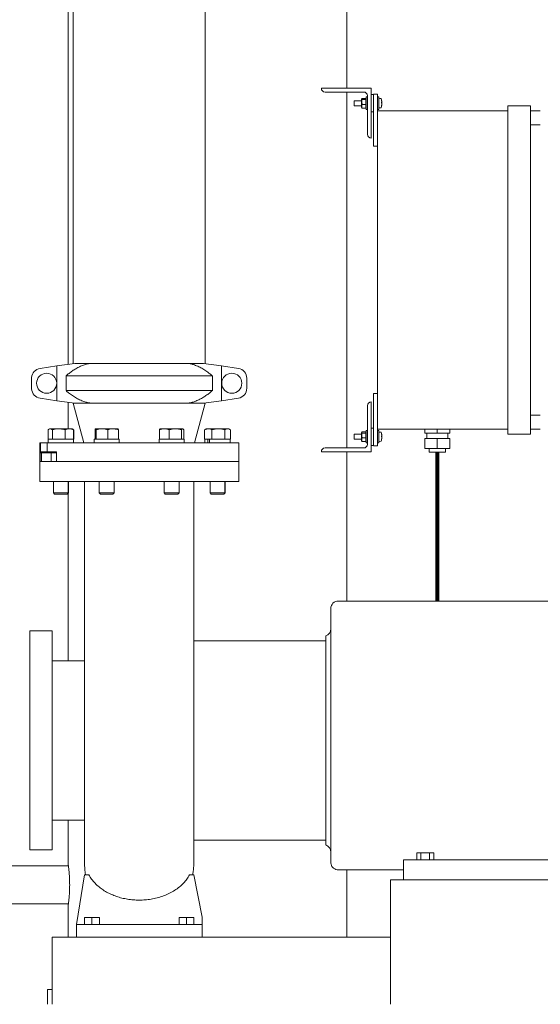
# Model space of a CAD drawing. Units: inches. Extents: x 0.1 to 22.1, y 0.1 to 17.1.
# Drawn here: x 6 to 8.1, y 2.3 to 6.4 of the extents above; entities that cross this region are included whole.
import ezdxf

# ---------------------------------------------------------------- set-up
doc = ezdxf.new("R2010")
doc.units = ezdxf.units.IN
doc.header["$MEASUREMENT"] = 0
doc.layers.add('7', color=7, linetype='Continuous', lineweight=15)
doc.styles.add('SLDTEXTSTYLE0', font='TXT', dxfattribs={"width": 0.75})
doc.dimstyles.new('SLDDIMSTYLE1', dxfattribs={"dimtxt": 0.12, "dimasz": 0.12, "dimexe": 0, "dimexo": 0.0625, "dimgap": 0.03, "dimtad": 0, "dimtih": 1, "dimtoh": 1, "dimdec": 6, "dimlfac": 12, "dimrnd": 1e-09, "dimzin": 12, "dimdsep": 46, "dimlunit": 5, "dimtxsty": 'SLDTEXTSTYLE0', "dimsah": 1, "dimcen": 0.09, "dimadec": 0, "dimazin": 3, "dimtfac": 1, "dimtofl": 0, "dimtmove": 0, "dimatfit": 3, "dimfxl": 0, "dimfrac": 2, "dimtolj": 1, "dimtzin": 12, "dimarcsym": 0})

# ---------------------------------------------------------------- blocks, each defined once
blk = doc.blocks.new('_D_1')
at = {"layer": '7'}
for p, q in [((6.4442, 9.1678), (2.9797, 9.1678)), ((3.1047, 9.1678), (3.1047, 6.0594)), ((3.231, 6.0451), (3.231, 5.8832)), ((3.231, 6.0451), (3.2554, 6.0451)), ((3.6829, 6.0451), (3.6586, 6.0451)), ((3.6829, 6.0451), (3.6829, 5.8832)), ((3.1047, 2.0897), (3.1047, 5.869)), ((3.231, 5.8832), (3.2554, 5.8832)), ((3.6829, 5.8832), (3.6586, 5.8832)), ((3.9729, 2.0897), (2.9797, 2.0897))]:
    blk.add_line(p, q, dxfattribs=at)
for points in [[(3.1047, 9.1678), (3.0847, 9.0478), (3.1247, 9.0478)], [(3.1047, 2.0897), (3.1247, 2.2097), (3.0847, 2.2097)]]:
    blk.add_solid(points, dxfattribs=at)
at = {"layer": '7', "char_height": 0.12, "attachment_point": 1, "style": 'SLDTEXTSTYLE0'}
for s, insert in [('84-15/16"', (2.4778, 6.0236)), ('2157', (3.2797, 6.0236))]:
    blk.add_mtext(s, dxfattribs=dict(at, insert=insert))

msp = doc.modelspace()

# ---------------------------------------------------------------- linework, layer by layer
at = {"color": 7, "linetype": 'Continuous', "lineweight": 15}
for p, q in [((7.33021301, 6.14175141), (7.33021301, 7.58445954)), ((6.16354635, 7.07772932), (6.16354635, 4.98702327)), ((6.18437967, 7.07490671), (6.18437967, 4.98984589)), ((6.73646299, 4.98984589), (6.73646299, 7.07490671)), ((7.22300507, 6.14173459), (7.22300507, 6.14175141)), ((7.22300507, 6.14175141), (7.43133836, 6.14175141)), ((7.43133836, 6.14175141), (7.43133836, 5.93341792)), ((7.40008836, 6.12612631), (7.2386134, 6.12612631)), ((7.33021301, 4.63654287), (7.33021301, 6.12612631)), ((7.39277643, 6.09824236), (7.39221343, 6.09748049)), ((7.4082134, 6.09949938), (7.39429676, 6.09949938)), ((7.4082134, 6.09949938), (7.40896345, 6.09895809)), ((7.40896345, 6.09692785), (7.40896345, 6.09895809)), ((7.41571336, 6.10529284), (7.41029673, 6.10529284)), ((7.41029673, 6.07949428), (7.41029673, 6.10529284)), ((7.41571336, 5.9490262), (7.41571336, 6.11050121)), ((7.4417551, 6.11570957), (7.43133836, 6.11570957)), ((7.45842171, 6.11758454), (7.4417551, 6.11758454)), ((7.4417551, 6.11758454), (7.4417551, 6.0915431)), ((7.45842171, 6.11758454), (7.45842171, 6.0915431)), ((7.46383844, 6.10529284), (7.45842171, 6.10529284)), ((7.46383844, 6.0771273), (7.46383844, 6.10529284)), ((7.36050505, 6.08966774), (7.3596717, 6.08883468)), ((7.3596717, 6.06966772), (7.3596717, 6.08883468)), ((7.3596717, 6.06966772), (7.36050505, 6.06883467)), ((7.39146338, 6.08966774), (7.36050505, 6.08966774)), ((7.36050505, 6.08966774), (7.36050505, 6.06904665)), ((7.36050505, 6.06904665), (7.36050505, 6.06883467)), ((7.36050505, 6.06883467), (7.39146338, 6.06883467)), ((7.39221343, 6.09748049), (7.39146338, 6.09748049)), ((7.39146338, 6.06102192), (7.39146338, 6.09748049)), ((7.39146338, 6.06102192), (7.39221343, 6.06102192)), ((7.39221343, 6.09692785), (7.39221343, 6.09748049)), ((7.39221343, 6.08423292), (7.39221343, 6.09692785)), ((7.39221343, 6.06655608), (7.39221343, 6.08423292)), ((7.39221343, 6.06102192), (7.39221343, 6.06655608)), ((7.39221343, 6.06102192), (7.39277643, 6.06026005)), ((7.39429676, 6.05900303), (7.39303974, 6.06045443)), ((7.4082134, 6.09435672), (7.39429676, 6.09435672)), ((7.4082134, 6.07410874), (7.39429676, 6.07410874)), ((7.4082134, 6.05900303), (7.39429676, 6.05900303)), ((7.4082134, 6.07410874), (7.40896345, 6.07251967)), ((7.4082134, 6.05900303), (7.40896345, 6.05954432)), ((7.41029673, 6.09748049), (7.40896345, 6.09748049)), ((7.40896345, 6.09489762), (7.40896345, 6.09692785)), ((7.40896345, 6.09222675), (7.40896345, 6.09489762)), ((7.40896345, 6.09222675), (7.40896345, 6.08423292)), ((7.40896345, 6.08423292), (7.40896345, 6.07623871)), ((7.40896345, 6.07251967), (7.40896345, 6.07623871)), ((7.40896345, 6.06655608), (7.40896345, 6.07251967)), ((7.40896345, 6.06059249), (7.40896345, 6.06655608)), ((7.40896345, 6.06102192), (7.41029673, 6.06102192)), ((7.40896345, 6.05954432), (7.40896345, 6.06059249)), ((7.41029673, 6.05320957), (7.41029673, 6.07949428)), ((7.4417551, 6.0915431), (7.4417551, 5.89883471)), ((7.45842171, 6.0915431), (7.45842171, 6.0480012)), ((7.46383844, 6.05320957), (7.46383844, 6.0771273)), ((7.47492191, 6.08299116), (7.47561241, 6.08307603)), ((8.00425506, 6.06883467), (8.09800507, 6.06883467)), ((8.00425506, 6.05841793), (8.00425506, 6.06883467)), ((8.00425506, 6.05841793), (8.00425506, 4.70425125)), ((8.09800507, 6.06883467), (8.09800507, 6.05841793)), ((8.09800507, 6.05841793), (8.09800507, 4.70425125)), ((7.41029673, 6.05320957), (7.41571336, 6.05320957)), ((7.43133836, 6.04279283), (7.4417551, 6.04279283)), ((7.45842171, 6.05320957), (7.46383844, 6.05320957)), ((7.45842171, 6.0480012), (8.00425506, 6.0480012)), ((7.45842171, 6.03758447), (7.45842171, 6.0480012)), ((7.45842171, 6.03758447), (7.45842171, 4.72508452)), ((8.13967171, 6.0480012), (8.09800507, 6.0480012)), ((8.13967171, 5.98907552), (8.09800507, 5.98907552)), ((7.43133836, 5.93341792), (7.43132174, 5.93341792)), ((7.45842171, 5.89883471), (7.4417551, 5.89883471)), ((6.11537565, 4.98049668), (6.19075468, 4.99070965)), ((6.19075468, 4.99070965), (6.2601374, 4.99070965)), ((6.2601374, 4.99070965), (6.66070526, 4.99070965)), ((6.66070526, 4.99070965), (6.73008801, 4.99070965)), ((6.73008801, 4.99070965), (6.80546701, 4.98049668)), ((6.11537565, 4.98049668), (6.04528828, 4.96963154)), ((6.11537565, 4.98049668), (6.11537565, 4.83425567)), ((6.80546701, 4.98049668), (6.80546701, 4.83425567)), ((6.87555441, 4.96963154), (6.80546701, 4.98049668)), ((6.010088, 4.88366182), (6.010088, 4.93109053)), ((6.15397242, 4.93834419), (6.15397242, 4.87640835)), ((6.76687024, 4.93834419), (6.15397242, 4.93834419)), ((6.76687024, 4.87640835), (6.76687024, 4.93834419)), ((6.91083802, 4.88629572), (6.91083802, 4.92845662)), ((6.15397242, 4.87640835), (6.76687024, 4.87640835)), ((7.45842171, 4.86383467), (7.4417551, 4.86383467)), ((7.4417551, 4.86383467), (7.4417551, 4.67112628)), ((6.04528828, 4.845121), (6.11537565, 4.83425567)), ((6.19075468, 4.82404289), (6.11537565, 4.83425567)), ((6.16354635, 4.82772927), (6.16354635, 4.71670956)), ((6.18437967, 4.82404289), (6.22865051, 4.65737634)), ((6.2601374, 4.82404289), (6.19075468, 4.82404289)), ((6.66070526, 4.82404289), (6.2601374, 4.82404289)), ((6.73008801, 4.82404289), (6.66070526, 4.82404289)), ((6.69219217, 4.65737634), (6.73646299, 4.82404289)), ((6.80546701, 4.83425567), (6.73008801, 4.82404289)), ((6.80546701, 4.83425567), (6.87555441, 4.845121)), ((7.43133836, 4.82925126), (7.43132174, 4.82925126)), ((7.43133836, 4.62091797), (7.43133836, 4.82925126)), ((7.41571336, 4.81364298), (7.41571336, 4.65216797)), ((8.13967171, 4.77359347), (8.09800507, 4.77359347)), ((6.07867519, 4.6730429), (6.07867519, 4.71252296)), ((6.07913733, 4.6730429), (6.07913733, 4.71252296)), ((6.08550567, 4.71670956), (6.08254954, 4.71500277)), ((6.08823134, 4.71670956), (6.08550567, 4.71670956)), ((6.12394697, 4.71670956), (6.08823134, 4.71670956)), ((6.0973253, 4.6730429), (6.0973253, 4.71252296)), ((6.12394697, 4.71670956), (6.16809631, 4.71670956)), ((6.15056865, 4.6730429), (6.15056865, 4.71252296)), ((6.17925568, 4.71670956), (6.16809631, 4.71670956)), ((6.18221179, 4.71500277), (6.17925568, 4.71670956)), ((6.17949976, 4.71670956), (6.17925568, 4.71670956)), ((6.18457683, 4.71377841), (6.17949976, 4.71670956)), ((6.18168123, 4.71517974), (6.18657434, 4.71252296)), ((6.185624, 4.71252296), (6.18214813, 4.71489267)), ((6.185624, 4.6730429), (6.185624, 4.71252296)), ((6.18657434, 4.6730429), (6.18657434, 4.71252296)), ((6.27538975, 4.6730429), (6.27538975, 4.71252296)), ((6.30421788, 4.71670956), (6.27757665, 4.71670956)), ((6.27976357, 4.6730429), (6.27976357, 4.71252296)), ((6.35093958, 4.71670956), (6.30421788, 4.71670956)), ((6.32867219, 4.6730429), (6.32867219, 4.71252296)), ((6.35093958, 4.71670956), (6.37111478, 4.71670956)), ((6.37320698, 4.6730429), (6.37320698, 4.71252296)), ((6.54497579, 4.6730429), (6.54497579, 4.71252296)), ((6.54908005, 4.71670956), (6.54830243, 4.71626057)), ((6.56559623, 4.71670956), (6.54908005, 4.71670956)), ((6.6117063, 4.71670956), (6.56559623, 4.71670956)), ((6.58621667, 4.6730429), (6.58621667, 4.71252296)), ((6.64206512, 4.71670956), (6.6117063, 4.71670956)), ((6.63719592, 4.6730429), (6.63719592, 4.71252296)), ((6.64206512, 4.71670956), (6.64283005, 4.71670956)), ((6.64360768, 4.71626057), (6.64283005, 4.71670956)), ((6.64693432, 4.6730429), (6.64693432, 4.71252296)), ((6.73634092, 4.71364817), (6.73426835, 4.71252296)), ((6.73426835, 4.6730429), (6.73426835, 4.71252296)), ((6.74134293, 4.71670956), (6.73626583, 4.71377841)), ((6.74964967, 4.71670956), (6.74134293, 4.71670956)), ((6.79200578, 4.71670956), (6.74964967, 4.71670956)), ((6.76503098, 4.6730429), (6.76503098, 4.71252296)), ((6.83057405, 4.71670956), (6.79200578, 4.71670956)), ((6.81898057, 4.6730429), (6.81898057, 4.71252296)), ((6.83509292, 4.71670956), (6.83057405, 4.71670956)), ((6.84017002, 4.71377841), (6.83509292, 4.71670956)), ((6.83533701, 4.71670956), (6.83509292, 4.71670956)), ((6.8421675, 4.6730429), (6.8421675, 4.71252296)), ((7.39221343, 4.70164706), (7.39146338, 4.70164706)), ((7.39146338, 4.66518869), (7.39146338, 4.70164706)), ((7.39277643, 4.70240914), (7.39221343, 4.70164706)), ((7.39221343, 4.70109463), (7.39221343, 4.70164706)), ((7.39221343, 4.6883995), (7.39221343, 4.70109463)), ((7.4082134, 4.70366596), (7.39429676, 4.70366596)), ((7.4082134, 4.69852349), (7.39429676, 4.69852349)), ((7.4082134, 4.70366596), (7.40896345, 4.70312486)), ((7.40896345, 4.70109463), (7.40896345, 4.70312486)), ((7.41029673, 4.70164706), (7.40896345, 4.70164706)), ((7.40896345, 4.69906439), (7.40896345, 4.70109463)), ((7.40896345, 4.69639333), (7.40896345, 4.69906439)), ((7.41571336, 4.70945961), (7.41029673, 4.70945961)), ((7.41029673, 4.68366085), (7.41029673, 4.70945961)), ((7.4417551, 4.71987615), (7.43133836, 4.71987615)), ((7.45842171, 4.71466798), (7.45842171, 4.72508452)), ((8.00425506, 4.71466798), (7.45842171, 4.71466798)), ((7.45842171, 4.71466798), (7.45842171, 4.67112628)), ((7.46383844, 4.70945961), (7.45842171, 4.70945961)), ((7.46383844, 4.68129388), (7.46383844, 4.70945961)), ((7.65550512, 4.69904288), (7.65550512, 4.71466798)), ((7.70842174, 4.69904288), (7.65550512, 4.69904288)), ((7.66467177, 4.69904288), (7.66467177, 4.67654291)), ((7.70842174, 4.69904288), (7.70842174, 4.71466798)), ((7.76133836, 4.69904288), (7.70842174, 4.69904288)), ((7.75217171, 4.67654291), (7.75217171, 4.69904288)), ((7.76133836, 4.69904288), (7.76133836, 4.71466798)), ((8.00425506, 4.69383451), (8.00425506, 4.70425125)), ((8.13967171, 4.71466798), (8.09800507, 4.71466798)), ((8.09800507, 4.70425125), (8.09800507, 4.69383451)), ((6.04375465, 4.65737634), (6.04375465, 4.57925123)), ((6.044269, 4.65737634), (6.04375465, 4.65737634)), ((6.044269, 4.62039702), (6.044269, 4.65737634)), ((6.044269, 4.65737634), (6.0469956, 4.65737634)), ((6.0469956, 4.62039702), (6.0469956, 4.65737634)), ((6.0469956, 4.65737634), (6.07509392, 4.65737634)), ((6.07509392, 4.62039702), (6.07509392, 4.65737634)), ((6.87708801, 4.65737634), (6.07509392, 4.65737634)), ((6.07913733, 4.6730429), (6.07867519, 4.6730429)), ((6.07971402, 4.6730429), (6.07913733, 4.6730429)), ((6.07971402, 4.6730429), (6.07971402, 4.65737634)), ((6.09629958, 4.6730429), (6.07971402, 4.6730429)), ((6.0973253, 4.6730429), (6.09629958, 4.6730429)), ((6.10032812, 4.6730429), (6.0973253, 4.6730429)), ((6.14756583, 4.6730429), (6.10032812, 4.6730429)), ((6.15056865, 4.6730429), (6.14756583, 4.6730429)), ((6.15254569, 4.6730429), (6.15056865, 4.6730429)), ((6.18364695, 4.6730429), (6.15254569, 4.6730429)), ((6.185624, 4.6730429), (6.18364695, 4.6730429)), ((6.18504733, 4.65737634), (6.18504733, 4.6730429)), ((6.18529141, 4.65737634), (6.18529141, 4.6730429)), ((6.18657434, 4.6730429), (6.185624, 4.6730429)), ((6.27163171, 4.6730429), (6.27163171, 4.65737634)), ((6.27976357, 4.6730429), (6.27163171, 4.6730429)), ((6.27976357, 4.6730429), (6.27951691, 4.6730429)), ((6.28252193, 4.6730429), (6.27976357, 4.6730429)), ((6.32591384, 4.6730429), (6.28252193, 4.6730429)), ((6.32867219, 4.6730429), (6.32591384, 4.6730429)), ((6.33118386, 4.6730429), (6.32867219, 4.6730429)), ((6.37069532, 4.6730429), (6.33118386, 4.6730429)), ((6.37320698, 4.6730429), (6.37069532, 4.6730429)), ((6.37696504, 4.6730429), (6.37320698, 4.6730429)), ((6.37696504, 4.65737634), (6.37696504, 4.6730429)), ((6.54345074, 4.65737634), (6.54345074, 4.6730429)), ((6.54497579, 4.6730429), (6.54345074, 4.6730429)), ((6.54730169, 4.6730429), (6.54497579, 4.6730429)), ((6.58389077, 4.6730429), (6.54730169, 4.6730429)), ((6.58621667, 4.6730429), (6.58389077, 4.6730429)), ((6.58909179, 4.6730429), (6.58621667, 4.6730429)), ((6.6343208, 4.6730429), (6.58909179, 4.6730429)), ((6.63719592, 4.6730429), (6.6343208, 4.6730429)), ((6.63774515, 4.6730429), (6.63719592, 4.6730429)), ((6.64862172, 4.6730429), (6.63774515, 4.6730429)), ((6.64862172, 4.65737634), (6.64862172, 4.6730429)), ((6.7360033, 4.6730429), (6.73426835, 4.6730429)), ((6.73555125, 4.6730429), (6.73555125, 4.65737634)), ((6.74816989, 4.6730429), (6.7360033, 4.6730429)), ((6.74816989, 4.65737634), (6.74816989, 4.6730429)), ((6.75238634, 4.6730429), (6.74816989, 4.6730429)), ((6.75401366, 4.6730429), (6.75238634, 4.6730429)), ((6.75401366, 4.65737634), (6.75401366, 4.6730429)), ((6.76329604, 4.6730429), (6.75401366, 4.6730429)), ((6.76503098, 4.6730429), (6.76329604, 4.6730429)), ((6.76807362, 4.6730429), (6.76503098, 4.6730429)), ((6.81593791, 4.6730429), (6.76807362, 4.6730429)), ((6.81898057, 4.6730429), (6.81593791, 4.6730429)), ((6.82028826, 4.6730429), (6.81898057, 4.6730429)), ((6.84088459, 4.6730429), (6.82028826, 4.6730429)), ((6.84088459, 4.65737634), (6.84088459, 4.6730429)), ((6.8421675, 4.6730429), (6.84088459, 4.6730429)), ((6.84112867, 4.65737634), (6.84112867, 4.6730429)), ((6.87708801, 4.57925123), (6.87708801, 4.65737634)), ((7.36050505, 4.69383451), (7.3596717, 4.69300126)), ((7.3596717, 4.6738345), (7.3596717, 4.69300126)), ((7.3596717, 4.6738345), (7.36050505, 4.67300124)), ((7.39146338, 4.69383451), (7.36050505, 4.69383451)), ((7.36050505, 4.69383451), (7.36050505, 4.67321342)), ((7.36050505, 4.67321342), (7.36050505, 4.67300124)), ((7.36050505, 4.67300124), (7.39146338, 4.67300124)), ((7.39146338, 4.66518869), (7.39221343, 4.66518869)), ((7.39221343, 4.67072266), (7.39221343, 4.6883995)), ((7.39221343, 4.66518869), (7.39221343, 4.67072266)), ((7.39221343, 4.66518869), (7.39277643, 4.66442662)), ((7.39429676, 4.6631698), (7.39303974, 4.6646212)), ((7.4082134, 4.67827532), (7.39429676, 4.67827532)), ((7.4082134, 4.6631698), (7.39429676, 4.6631698)), ((7.4082134, 4.67827532), (7.40896345, 4.67668625)), ((7.4082134, 4.6631698), (7.40896345, 4.6637109)), ((7.40896345, 4.69639333), (7.40896345, 4.6883995)), ((7.40896345, 4.6883995), (7.40896345, 4.68040548)), ((7.40896345, 4.67668625), (7.40896345, 4.68040548)), ((7.40896345, 4.67072266), (7.40896345, 4.67668625)), ((7.40896345, 4.66475906), (7.40896345, 4.67072266)), ((7.40896345, 4.66518869), (7.41029673, 4.66518869)), ((7.40896345, 4.6637109), (7.40896345, 4.66475906)), ((7.41029673, 4.65737634), (7.41029673, 4.68366085)), ((7.41029673, 4.65737634), (7.41571336, 4.65737634)), ((7.4417551, 4.67112628), (7.4417551, 4.64508464)), ((7.45842171, 4.67112628), (7.45842171, 4.64508464)), ((7.45842171, 4.65737634), (7.46383844, 4.65737634)), ((7.46383844, 4.65737634), (7.46383844, 4.68129388)), ((7.47492191, 4.68715793), (7.47561241, 4.68724261)), ((7.65550512, 4.63487617), (7.65550512, 4.67654291)), ((7.70842174, 4.67654291), (7.65550512, 4.67654291)), ((7.70842174, 4.63487617), (7.70842174, 4.67654291)), ((7.76133836, 4.67654291), (7.70842174, 4.67654291)), ((7.76133836, 4.63487617), (7.76133836, 4.67654291)), ((8.09800507, 4.69383451), (8.00425506, 4.69383451)), ((6.0469956, 4.62039702), (6.044269, 4.62039702)), ((6.0459425, 4.61623036), (6.0459425, 4.57925123)), ((6.05133762, 4.61623036), (6.0459425, 4.61623036)), ((6.07509392, 4.62039702), (6.0469956, 4.62039702)), ((6.05133762, 4.61623036), (6.05133762, 4.57925123)), ((6.09154186, 4.61623036), (6.05133762, 4.61623036)), ((6.05175782, 4.61623036), (6.05175782, 4.62039702)), ((6.07509392, 4.62039702), (6.11398422, 4.62039702)), ((6.09154186, 4.61623036), (6.09154186, 4.57925123)), ((6.09154186, 4.61623036), (6.11398422, 4.61623036)), ((6.10113067, 4.62039702), (6.10113067, 4.61623036)), ((6.11398422, 4.62039702), (6.11398422, 4.57925123)), ((7.22300507, 4.62093459), (7.22300507, 4.62091797)), ((7.22300507, 4.62091797), (7.43133836, 4.62091797)), ((7.40008836, 4.63654287), (7.2386134, 4.63654287)), ((7.33021301, 3.9959179), (7.33021301, 4.62091797)), ((7.43133836, 4.64695961), (7.4417551, 4.64695961)), ((7.45842171, 4.64508464), (7.4417551, 4.64508464)), ((7.70842174, 4.63487617), (7.65550512, 4.63487617)), ((7.67383843, 4.63487617), (7.67383843, 4.61925127)), ((7.67383843, 4.61925127), (7.74300505, 4.61925127)), ((7.76133836, 4.63487617), (7.70842174, 4.63487617)), ((7.74300505, 4.61925127), (7.74300505, 4.63487617)), ((6.04375465, 4.57925123), (6.04375465, 4.49591796)), ((6.0459425, 4.57925123), (6.04375465, 4.57925123)), ((6.05133762, 4.57925123), (6.0459425, 4.57925123)), ((6.08592694, 4.57925123), (6.05133762, 4.57925123)), ((6.08592694, 4.57925123), (6.87708801, 4.57925123)), ((6.87708801, 4.57925123), (6.11398422, 4.57925123)), ((6.87708801, 4.49591796), (6.87708801, 4.57925123)), ((6.04375465, 4.49591796), (6.87708801, 4.49591796)), ((6.10113067, 4.49591796), (6.10113067, 4.4488387)), ((6.16363068, 4.4488387), (6.16363068, 4.49591796)), ((6.16387475, 4.4488387), (6.16387475, 4.49591796)), ((6.29304836, 4.49591796), (6.29304836, 4.4488387)), ((6.35554837, 4.4488387), (6.35554837, 4.49591796)), ((6.56470505, 4.49591796), (6.56470505, 4.4488387)), ((6.62720506, 4.4488387), (6.62720506, 4.49591796)), ((6.75696793, 4.49591796), (6.75696793, 4.4488387)), ((6.81946794, 4.4488387), (6.81946794, 4.49591796)), ((6.81971201, 4.4488387), (6.81971201, 4.49591796)), ((6.10113067, 4.4488387), (6.10609318, 4.44387634)), ((6.10113067, 4.4488387), (6.1267582, 4.4488387)), ((6.10609318, 4.44387634), (6.12765105, 4.44387634)), ((6.1267582, 4.4488387), (6.16363068, 4.4488387)), ((6.12765105, 4.44387634), (6.15866817, 4.44387634)), ((6.15866817, 4.44387634), (6.16363068, 4.4488387)), ((6.15866817, 4.44387634), (6.15891225, 4.44387634)), ((6.15891225, 4.44387634), (6.16387475, 4.4488387)), ((6.16354635, 4.44851036), (6.16354635, 3.74591787)), ((6.16363068, 4.4488387), (6.16387475, 4.4488387)), ((6.29304836, 4.4488387), (6.29801087, 4.44387634)), ((6.29304836, 4.4488387), (6.34205918, 4.4488387)), ((6.29801087, 4.44387634), (6.33923876, 4.44387634)), ((6.33923876, 4.44387634), (6.35058586, 4.44387634)), ((6.34205918, 4.4488387), (6.35554837, 4.4488387)), ((6.35058586, 4.44387634), (6.35554837, 4.4488387)), ((6.56470505, 4.4488387), (6.56966755, 4.44387634)), ((6.56470505, 4.4488387), (6.6266951, 4.4488387)), ((6.56966755, 4.44387634), (6.62181358, 4.44387634)), ((6.62181358, 4.44387634), (6.62224255, 4.44387634)), ((6.62224255, 4.44387634), (6.62720506, 4.4488387)), ((6.6266951, 4.4488387), (6.62720506, 4.4488387)), ((6.75696793, 4.4488387), (6.76193044, 4.44387634)), ((6.75696793, 4.4488387), (6.81946794, 4.4488387)), ((6.76193044, 4.44387634), (6.81450543, 4.44387634)), ((6.81450543, 4.44387634), (6.81946794, 4.4488387)), ((6.81450543, 4.44387634), (6.81474951, 4.44387634)), ((6.81474951, 4.44387634), (6.81971201, 4.4488387)), ((6.81946794, 4.4488387), (6.81971201, 4.4488387)), ((7.26250469, 2.90216793), (7.26250469, 3.9646679)), ((9.10583797, 3.9959179), (7.29375469, 3.9959179)), ((6.09583802, 3.87091789), (6.00208801, 3.87091789)), ((6.00208801, 3.41258457), (6.00208801, 3.87091789)), ((6.09583802, 3.41258457), (6.09583802, 3.87091789)), ((7.24167132, 3.41258457), (7.24167132, 3.85008462)), ((7.24167132, 3.82925125), (6.689588, 3.82925125)), ((6.23125467, 3.74591787), (6.09583802, 3.74591787)), ((6.00208801, 2.95425125), (6.00208801, 3.41258457)), ((6.09583802, 2.95425125), (6.09583802, 3.41258457)), ((7.24167132, 2.97508457), (7.24167132, 3.41258457)), ((6.09583802, 3.07925126), (6.23125467, 3.07925126)), ((6.16354635, 3.07925126), (6.16354635, 2.89005418)), ((6.689588, 2.99591789), (7.24167132, 2.99591789)), ((6.00208801, 2.95425125), (6.09583802, 2.95425125)), ((7.62225411, 2.91258456), (7.62225411, 2.94291791)), ((7.64013756, 2.94291791), (7.62225411, 2.94291791)), ((7.64013756, 2.91258456), (7.64013756, 2.94291791)), ((7.67622144, 2.94291791), (7.64013756, 2.94291791)), ((7.67622144, 2.91258456), (7.67622144, 2.94291791)), ((7.69442188, 2.94291791), (7.67622144, 2.94291791)), ((7.69442188, 2.91258456), (7.69442188, 2.94291791)), ((6.16388874, 2.88758459), (5.85104636, 2.88758459)), ((7.56708804, 2.82925124), (7.56708804, 2.91258456)), ((7.56708804, 2.91258456), (7.58792131, 2.91258456)), ((8.64542142, 2.91258456), (7.58792131, 2.91258456)), ((6.23146301, 2.85008456), (6.19737968, 2.64175124)), ((6.23146301, 2.85008456), (6.24928605, 2.85008456)), ((6.67155662, 2.85008456), (6.68937968, 2.85008456)), ((6.723463, 2.67300124), (6.68937968, 2.85008456)), ((7.56708804, 2.87091792), (7.29375469, 2.87091792)), ((7.33021301, 2.58966792), (7.33021301, 2.87091792)), ((7.51250471, 2.82925124), (8.67917138, 2.82925124)), ((7.51250471, 2.8032096), (7.51250471, 2.82925124)), ((7.51250471, 2.8032096), (7.51250471, 2.33445958)), ((5.85104636, 2.72925125), (6.16388966, 2.72925125)), ((6.16354635, 2.72702145), (6.16354635, 2.58966792)), ((6.19737968, 2.58966792), (6.19737968, 2.64175124)), ((6.19737968, 2.64175124), (6.723463, 2.64175124)), ((6.23125467, 2.64175124), (6.23125467, 2.67208459)), ((6.26250467, 2.67208459), (6.23125467, 2.67208459)), ((6.26250467, 2.64175124), (6.26250467, 2.67208459)), ((6.29375468, 2.67208459), (6.26250467, 2.67208459)), ((6.29375468, 2.64175124), (6.29375468, 2.67208459)), ((6.62708801, 2.64175124), (6.62708801, 2.67208459)), ((6.658338, 2.67208459), (6.62708801, 2.67208459)), ((6.658338, 2.64175124), (6.658338, 2.67208459)), ((6.689588, 2.67208459), (6.658338, 2.67208459)), ((6.689588, 2.64175124), (6.689588, 2.67208459)), ((6.723463, 2.64175124), (6.723463, 2.67300124)), ((6.723463, 2.58966792), (6.723463, 2.64175124)), ((6.09583802, 2.56362626), (6.09583802, 2.58966792)), ((6.09583802, 2.58966792), (7.51250471, 2.58966792)), ((6.09583802, 2.56362626), (6.09583802, 2.33445958)), ((7.51250471, 2.33445958), (7.51250471, 2.56362626)), ((6.07680795, 2.37091791), (6.07680795, 2.30841791)), ((6.07680795, 2.37091791), (6.07811801, 2.37091791)), ((6.07811801, 2.37091791), (6.09583802, 2.37091791)), ((6.09583802, 2.30841791), (6.09583802, 2.33445958)), ((7.51250471, 2.30841791), (7.51250471, 2.33445958))]:
    msp.add_line(p, q, dxfattribs=at)
for centre in [(6.07292134, 4.90737624), (6.84792134, 4.90737624)]:
    msp.add_circle(centre, 0.042, dxfattribs=at)
for centre, radius, start, end in [((7.23861341, 6.14173458), 0.01560833, 180, 270), ((7.40008841, 6.11050124), 0.015625, 0, 90), ((7.46425507, 6.09788654), 0.00041667, 107.47459858, 180), ((7.46842174, 6.0846511), 0.01429247, 72.63563392, 107.47459858), ((7.47248832, 6.09765593), 0.00066667, 19.62645791, 72.63563392), ((7.46425507, 6.06061595), 0.00041667, 180, 252.52540142), ((7.46842174, 6.07385138), 0.01429247, 252.52540142, 287.36436608), ((7.47248832, 6.06084656), 0.00066667, 287.36436608, 340.37354209), ((7.42087741, 6.07925124), 0.055461, 10.30789432, 19.62645791), ((7.42087741, 6.07925124), 0.055461, 340.37354209, 349.77453608), ((7.47172451, 6.07935826), 0.00527508, 46.94764481, 52.91623825), ((7.42174798, 6.08173884), 0.05318872, 358.03084667, 1.96915333), ((7.46950201, 6.074492), 0.00765266, 40.44809753, 45.0842386), ((7.42170619, 6.07981508), 0.0546078, 346.95758212, 349.08244437), ((7.42326471, 6.07884099), 0.05303894, 346.81413645, 348.97995514), ((7.47268369, 6.06711693), 0.00225298, 350.42698344, 9.57301656), ((7.43132174, 5.94902624), 0.01560833, 180, 270), ((6.05167134, 4.92845671), 0.04166667, 98.81206586, 176.37569251), ((6.86917134, 4.92845671), 0.04166667, 0, 81.18793414), ((6.05167134, 4.88629578), 0.04166667, 183.62430749, 261.18793414), ((6.86917134, 4.88629578), 0.04166667, 278.81206586, 0), ((7.43132174, 4.81364291), 0.01560833, 90, 180), ((7.46425507, 4.70205321), 0.00041667, 107.47459858, 180), ((7.46842174, 4.68881777), 0.01429247, 72.63563392, 107.47459858), ((7.47248832, 4.70182259), 0.00066667, 19.62645791, 72.63563392), ((7.42087741, 4.68341791), 0.055461, 10.30789432, 19.62645791), ((7.46425507, 4.66478262), 0.00041667, 180, 252.52540142), ((7.46842174, 4.67801805), 0.01429247, 252.52540142, 287.36436608), ((7.47248832, 4.66501323), 0.00066667, 287.36436608, 340.37354209), ((7.42087741, 4.68341791), 0.055461, 340.37354209, 349.77453608), ((7.47172451, 4.68352503), 0.00527508, 46.94764481, 52.91623825), ((7.42174103, 4.68590551), 0.05319567, 358.03099876, 1.96900124), ((7.46950201, 4.67865858), 0.00765266, 40.44809753, 45.0842386), ((7.42180519, 4.68396085), 0.05450662, 346.95560967, 349.08441682), ((7.42333966, 4.68299169), 0.0529623, 346.81256925, 348.98152234), ((7.47268369, 4.6712837), 0.00225297, 350.42695166, 9.57304834), ((7.23861341, 4.62093458), 0.01560833, 90, 180), ((7.40008841, 4.65216791), 0.015625, 270, 0), ((7.29375467, 3.96466791), 0.03125, 90, 180), ((7.23125467, 3.87954736), 0.03125, 289.47122063, 0), ((7.23125467, 2.9456218), 0.03125, 0, 70.52877937)]:
    msp.add_arc(centre, radius, start, end, dxfattribs=at)
for points, knots in [([(7.39429676, 6.09949938), (7.39330686, 6.09870997), (7.39224481, 6.09786302), (7.39221542, 6.09698735), (7.39221343, 6.09692785)], [0, 0, 0, 0, 0.9320614472, 1, 1, 1, 1]), ([(7.39221343, 6.09692785), (7.39254045, 6.09616249), (7.39291539, 6.09528501), (7.39414025, 6.09446189), (7.39429676, 6.09435672)], [0, 0, 0, 0, 0.8722265279, 1, 1, 1, 1]), ([(7.39221343, 6.08423292), (7.39222929, 6.08488819), (7.39231292, 6.08834333), (7.39340875, 6.091665), (7.39429676, 6.09435672)], [0, 0, 0, 0, 0.1896509368, 1, 1, 1, 1]), ([(7.39429676, 6.07410874), (7.39398043, 6.07496214), (7.39277346, 6.07821841), (7.39245122, 6.08167917), (7.39221343, 6.08423292)], [0, 0, 0, 0, 0.26208111353, 1, 1, 1, 1]), ([(7.39429676, 6.07410874), (7.39330686, 6.07178989), (7.39224481, 6.06930202), (7.39221542, 6.06673077), (7.39221343, 6.06655608)], [0, 0, 0, 0, 0.93205949348, 1, 1, 1, 1]), ([(7.39221343, 6.06655608), (7.39254052, 6.06430787), (7.39291553, 6.06173027), (7.39414025, 6.05931205), (7.39429676, 6.05900303)], [0, 0, 0, 0, 0.8722121112, 1, 1, 1, 1]), ([(7.40896345, 6.09489762), (7.40893429, 6.09487467), (7.40870423, 6.0946936), (7.40844221, 6.09451376), (7.4082134, 6.09435672)], [0, 0, 0, 0, 0.1267587473, 1, 1, 1, 1]), ([(7.40896345, 6.09222675), (7.40874693, 6.09287361), (7.40850802, 6.09358738), (7.40823865, 6.09429078), (7.4082134, 6.09435672)], [0, 0, 0, 0, 0.906261101, 1, 1, 1, 1]), ([(7.4082134, 6.07410874), (7.40845339, 6.07475716), (7.40871485, 6.0754636), (7.40894458, 6.07617989), (7.40896345, 6.07623871)], [0, 0, 0, 0, 0.9178842338, 1, 1, 1, 1]), ([(7.40896345, 6.06059249), (7.40893429, 6.06052465), (7.40870438, 6.05998982), (7.40844227, 6.05946302), (7.4082134, 6.05900303)], [0, 0, 0, 0, 0.1268350244, 1, 1, 1, 1]), ([(7.47532563, 6.08979994), (7.47548799, 6.08889024), (7.47581291, 6.08706971), (7.47601017, 6.08488541), (7.4759575, 6.08346574), (7.47569977, 6.08296412), (7.47543094, 6.08314289), (7.47532563, 6.08321292)], [0, 0, 0, 0, 0.2184385096, 0.4371485635, 0.6510248163, 0.8632939201, 1, 1, 1, 1]), ([(7.47532563, 6.07945673), (7.47548799, 6.07915446), (7.47581288, 6.07854958), (7.47601018, 6.07656324), (7.4759575, 6.0740573), (7.47569974, 6.07157336), (7.47543094, 6.07006391), (7.47532563, 6.06947256)], [0, 0, 0, 0, 0.2184524516, 0.4371490605, 0.6510125538, 0.8632791041, 1, 1, 1, 1]), ([(7.47562023, 6.07977666), (7.47567049, 6.07988668), (7.4758737, 6.08033158), (7.4759926, 6.08140645), (7.47596168, 6.08247781), (7.47595531, 6.08269822)], [0, 0, 0, 0, 0.2069450128, 0.8368419009, 1, 1, 1, 1]), ([(6.15397242, 4.93834419), (6.15817724, 4.94182492), (6.1669818, 4.9491133), (6.18085505, 4.95921244), (6.1956298, 4.96864617), (6.21095046, 4.97682563), (6.22686386, 4.98346789), (6.24327888, 4.98845033), (6.25450029, 4.98995418), (6.2601374, 4.99070965)], [0, 0, 0, 0, 0.1303476513, 0.2729375279, 0.4155038698, 0.5605005225, 0.7054584819, 0.8520361934, 1, 1, 1, 1]), ([(6.66070526, 4.99070965), (6.66520405, 4.99014278), (6.67423127, 4.98900531), (6.68919965, 4.98507783), (6.70546452, 4.97894409), (6.72291158, 4.97005999), (6.7399135, 4.95934333), (6.75456703, 4.94856671), (6.76339329, 4.94123312), (6.76687024, 4.93834419)], [0, 0, 0, 0, 0.1180483197, 0.2368743254, 0.3984585234, 0.5601052087, 0.7260768039, 0.8920929835, 1, 1, 1, 1]), ([(6.2601374, 4.82404289), (6.25563862, 4.82460979), (6.24661142, 4.8257473), (6.23164296, 4.82967436), (6.21537824, 4.83580862), (6.197931, 4.84469222), (6.18092924, 4.85540928), (6.16627566, 4.86618583), (6.15744938, 4.87351942), (6.15397242, 4.87640835)], [0, 0, 0, 0, 0.118048234, 0.2368740253, 0.3984584364, 0.5601046721, 0.7260767496, 0.8920928972, 1, 1, 1, 1]), ([(6.76687024, 4.87640835), (6.76266542, 4.87292754), (6.7538609, 4.86563903), (6.73998765, 4.85553987), (6.72521283, 4.84610641), (6.7098922, 4.8379269), (6.69397882, 4.83128465), (6.67756379, 4.82630221), (6.66634237, 4.82479836), (6.66070526, 4.82404289)], [0, 0, 0, 0, 0.130348332, 0.2729381908, 0.4155038801, 0.5605005733, 0.705458394, 0.852036149, 1, 1, 1, 1]), ([(6.19018049, 4.82404289), (6.19001296, 4.82404289), (6.18762566, 4.82404289), (6.18530339, 4.82404289), (6.18468757, 4.82404289), (6.18437967, 4.82404289)], [0, 0, 0, 0, 0.0363633906, 0.5181825235, 1, 1, 1, 1]), ([(6.73646299, 4.82404289), (6.7361551, 4.82404289), (6.73553931, 4.82404289), (6.733217, 4.82404289), (6.7308297, 4.82404289), (6.73066217, 4.82404289)], [0, 0, 0, 0, 0.4818174347, 0.9636366109, 1, 1, 1, 1]), ([(6.07913733, 4.71252296), (6.08061425, 4.71369312), (6.08359518, 4.7160549), (6.08667662, 4.71649002), (6.08823134, 4.71670956)], [0, 0, 0, 0, 0.4954569054, 1, 1, 1, 1]), ([(6.08823134, 4.71670956), (6.08844693, 4.71670453), (6.09007927, 4.71666647), (6.09315716, 4.71575236), (6.09592746, 4.71360598), (6.0973253, 4.71252296)], [0, 0, 0, 0, 0.0701033912, 0.5307898546, 1, 1, 1, 1]), ([(6.0973253, 4.71252296), (6.09913397, 4.71302742), (6.10435689, 4.71448418), (6.11322408, 4.71627137), (6.12035689, 4.71656285), (6.12394697, 4.71670956)], [0, 0, 0, 0, 0.2083053028, 0.6015249844, 1, 1, 1, 1]), ([(6.12394697, 4.71670956), (6.12601603, 4.71665915), (6.131534, 4.71652472), (6.14048533, 4.71523216), (6.1471948, 4.71342945), (6.15056865, 4.71252296)], [0, 0, 0, 0, 0.2297306188, 0.6126702276, 1, 1, 1, 1]), ([(6.15056865, 4.71252296), (6.15341522, 4.71369312), (6.15916053, 4.71605488), (6.16509974, 4.71649002), (6.16809631, 4.71670956)], [0, 0, 0, 0, 0.4954595981, 1, 1, 1, 1]), ([(6.16809631, 4.71670956), (6.16851185, 4.71670453), (6.1716581, 4.71666647), (6.17759027, 4.71575236), (6.18292977, 4.71360598), (6.185624, 4.71252296)], [0, 0, 0, 0, 0.0701032177, 0.5307897241, 1, 1, 1, 1]), ([(6.27538975, 4.71252296), (6.27574491, 4.71369312), (6.27646173, 4.71605489), (6.27720277, 4.71649002), (6.27757665, 4.71670956)], [0, 0, 0, 0, 0.4954581987, 1, 1, 1, 1]), ([(6.27757665, 4.71670956), (6.2776285, 4.71670453), (6.27802109, 4.71666647), (6.27876119, 4.71575236), (6.27942741, 4.71360598), (6.27976357, 4.71252296)], [0, 0, 0, 0, 0.0701060929, 0.5307904755, 1, 1, 1, 1]), ([(6.27976357, 4.71252296), (6.28373507, 4.71369312), (6.29175087, 4.71605489), (6.30003712, 4.71649002), (6.30421788, 4.71670956)], [0, 0, 0, 0, 0.4954577522, 1, 1, 1, 1]), ([(6.30421788, 4.71670956), (6.30479763, 4.71670453), (6.30918722, 4.71666647), (6.31746368, 4.71575237), (6.32491326, 4.71360598), (6.32867219, 4.71252296)], [0, 0, 0, 0, 0.0701042305, 0.530791245, 1, 1, 1, 1]), ([(6.32867219, 4.71252296), (6.33018503, 4.71302743), (6.33455371, 4.7144842), (6.3419705, 4.71627136), (6.34793669, 4.71656285), (6.35093958, 4.71670956)], [0, 0, 0, 0, 0.2083037433, 0.6015253939, 1, 1, 1, 1]), ([(6.35093958, 4.71670956), (6.35267022, 4.71665915), (6.3572857, 4.71652472), (6.36477287, 4.71523217), (6.37038495, 4.71342945), (6.37320698, 4.71252296)], [0, 0, 0, 0, 0.2297293122, 0.6126708237, 1, 1, 1, 1]), ([(6.37320698, 4.71252296), (6.37285182, 4.71369312), (6.37213499, 4.71605488), (6.37139395, 4.71649001), (6.37102007, 4.71670956)], [0, 0, 0, 0, 0.4954599621, 1, 1, 1, 1]), ([(6.54497579, 4.71252296), (6.54832464, 4.71369312), (6.55508374, 4.71605489), (6.56207091, 4.71649002), (6.56559623, 4.71670956)], [0, 0, 0, 0, 0.4954578281, 1, 1, 1, 1]), ([(6.54831252, 4.71615203), (6.54817749, 4.71610998), (6.5473863, 4.71586356), (6.54627127, 4.71447289), (6.54530672, 4.71302106), (6.54497579, 4.71252296)], [0, 0, 0, 0, 0.1190838575, 0.6977664285, 1, 1, 1, 1]), ([(6.56559623, 4.71670956), (6.56608509, 4.71670453), (6.56978653, 4.71666647), (6.57676538, 4.71575237), (6.58304705, 4.71360598), (6.58621667, 4.71252296)], [0, 0, 0, 0, 0.0701027532, 0.5307902758, 1, 1, 1, 1]), ([(6.58621667, 4.71252296), (6.59035629, 4.71369312), (6.59871146, 4.71605489), (6.60734853, 4.71649002), (6.6117063, 4.71670956)], [0, 0, 0, 0, 0.4954574507, 1, 1, 1, 1]), ([(6.6117063, 4.71670956), (6.61231059, 4.71670453), (6.61688609, 4.71666647), (6.62551285, 4.71575237), (6.63327785, 4.71360598), (6.63719592, 4.71252296)], [0, 0, 0, 0, 0.0701025281, 0.5307908628, 1, 1, 1, 1]), ([(6.63719592, 4.71252296), (6.63752674, 4.71302742), (6.63848202, 4.71448418), (6.64010386, 4.71627136), (6.64140848, 4.71656285), (6.64206512, 4.71670956)], [0, 0, 0, 0, 0.2083053942, 0.6015266484, 1, 1, 1, 1]), ([(6.64206512, 4.71670956), (6.64244355, 4.71665915), (6.6434528, 4.71652473), (6.64509005, 4.71523216), (6.64631723, 4.71342945), (6.64693432, 4.71252296)], [0, 0, 0, 0, 0.2297319751, 0.6126702112, 1, 1, 1, 1]), ([(6.73426835, 4.71252296), (6.7361972, 4.71342061), (6.74007345, 4.71522455), (6.74524507, 4.71652379), (6.74845422, 4.71665914), (6.74964967, 4.71670956)], [0, 0, 0, 0, 0.3832916168, 0.7702694101, 1, 1, 1, 1]), ([(6.74964967, 4.71670956), (6.7516947, 4.71656677), (6.7558158, 4.71627902), (6.76094019, 4.71449777), (6.76398599, 4.71302743), (6.76503098, 4.71252296)], [0, 0, 0, 0, 0.3928665693, 0.7916955117, 1, 1, 1, 1]), ([(6.76503098, 4.71252296), (6.76941181, 4.71369312), (6.77825378, 4.71605489), (6.7873941, 4.71649002), (6.79200578, 4.71670956)], [0, 0, 0, 0, 0.4954578652, 1, 1, 1, 1]), ([(6.79200578, 4.71670956), (6.79264528, 4.71670453), (6.79748736, 4.71666647), (6.80661677, 4.71575237), (6.8148342, 4.71360598), (6.81898057, 4.71252296)], [0, 0, 0, 0, 0.070102596, 0.5307908518, 1, 1, 1, 1]), ([(6.81898057, 4.71252296), (6.8208634, 4.71369312), (6.8246636, 4.7160549), (6.828592, 4.71649002), (6.83057405, 4.71670956)], [0, 0, 0, 0, 0.4954561482, 1, 1, 1, 1]), ([(6.83057405, 4.71670956), (6.83084889, 4.71670453), (6.83292991, 4.71666647), (6.8368537, 4.71575238), (6.84038544, 4.71360598), (6.8421675, 4.71252296)], [0, 0, 0, 0, 0.0701038597, 0.5307926084, 1, 1, 1, 1]), ([(7.39429676, 4.70366596), (7.39330686, 4.70287664), (7.39224481, 4.7020298), (7.39221542, 4.70115412), (7.39221343, 4.70109463)], [0, 0, 0, 0, 0.9320611516, 1, 1, 1, 1]), ([(7.39221343, 4.70109463), (7.39254045, 4.70032926), (7.39291539, 4.69945178), (7.39414025, 4.69862866), (7.39429676, 4.69852349)], [0, 0, 0, 0, 0.8722265279, 1, 1, 1, 1]), ([(7.39221343, 4.6883995), (7.39222929, 4.68905484), (7.3923129, 4.69251006), (7.39340875, 4.69583178), (7.39429676, 4.69852349)], [0, 0, 0, 0, 0.1896650932, 1, 1, 1, 1]), ([(7.40896345, 4.69906439), (7.40893429, 4.69904137), (7.40870427, 4.69885978), (7.40844222, 4.69868026), (7.4082134, 4.69852349)], [0, 0, 0, 0, 0.12677818415, 1, 1, 1, 1]), ([(7.40896345, 4.69639333), (7.40874684, 4.69704014), (7.40850782, 4.6977539), (7.40823865, 4.69845749), (7.4082134, 4.69852349)], [0, 0, 0, 0, 0.9061926482, 1, 1, 1, 1]), ([(7.39429676, 4.67827532), (7.39398043, 4.67912879), (7.39277354, 4.6823851), (7.39245125, 4.68584583), (7.39221343, 4.6883995)], [0, 0, 0, 0, 0.2620978889, 1, 1, 1, 1]), ([(7.39429676, 4.67827532), (7.39330686, 4.67595647), (7.39224481, 4.6734686), (7.39221542, 4.67089735), (7.39221343, 4.67072266)], [0, 0, 0, 0, 0.93205949348, 1, 1, 1, 1]), ([(7.39221343, 4.67072266), (7.39254047, 4.66847434), (7.39291542, 4.66589665), (7.39414025, 4.66347875), (7.39429676, 4.6631698)], [0, 0, 0, 0, 0.87222285812, 1, 1, 1, 1]), ([(7.4082134, 4.67827532), (7.40845338, 4.67892381), (7.40871483, 4.67963032), (7.40894458, 4.68034666), (7.40896345, 4.68040548)], [0, 0, 0, 0, 0.9178904862, 1, 1, 1, 1]), ([(7.40896345, 4.66475906), (7.40893429, 4.6646913), (7.40870428, 4.66415679), (7.40844223, 4.66362989), (7.4082134, 4.6631698)], [0, 0, 0, 0, 0.1267849606, 1, 1, 1, 1]), ([(7.47532563, 4.69396651), (7.47548799, 4.69305681), (7.47581289, 4.69123631), (7.47601018, 4.68905216), (7.4759575, 4.6876326), (7.47569977, 4.68713057), (7.47543094, 4.68730957), (7.47532563, 4.68737969)], [0, 0, 0, 0, 0.2184400779, 0.4371406556, 0.651018444, 0.863291835, 1, 1, 1, 1]), ([(7.47532563, 4.68362331), (7.47548799, 4.68332111), (7.47581288, 4.68271638), (7.47601018, 4.68072998), (7.4759575, 4.67822392), (7.47569977, 4.67574), (7.47543094, 4.67423062), (7.47532563, 4.67363933)], [0, 0, 0, 0, 0.2184484657, 0.4371466588, 0.6510245615, 0.8632926494, 1, 1, 1, 1]), ([(7.47562023, 4.68394304), (7.47567049, 4.68405321), (7.47587366, 4.68449864), (7.4759926, 4.68557302), (7.47596168, 4.68664451), (7.47595531, 4.686865)], [0, 0, 0, 0, 0.2069686023, 0.8368115495, 1, 1, 1, 1]), ([(6.23125467, 4.49591796), (6.23125467, 4.4806782), (6.23125467, 4.45060306), (6.23125467, 4.40624592), (6.23125467, 4.36353815), (6.23125467, 4.32288845), (6.23125467, 4.28466138), (6.23125467, 4.24915041), (6.23125467, 4.21778551), (6.23125467, 4.19027227), (6.23125467, 4.16611871), (6.23125467, 4.14378158), (6.23125467, 4.11920655), (6.23125467, 4.09308748), (6.23125467, 4.06615449), (6.23125467, 4.04189153), (6.23125467, 4.0198041), (6.23125467, 3.99945888), (6.23125467, 3.98048153), (6.23125467, 3.96047753), (6.23125467, 3.93940509), (6.23125467, 3.91690939), (6.23125467, 3.8949432), (6.23125467, 3.86979237), (6.23125467, 3.84205445), (6.23125467, 3.81083605), (6.23125467, 3.7796109), (6.23125467, 3.74888845), (6.23125467, 3.71831239), (6.23125467, 3.68637138), (6.23125467, 3.65258218), (6.23125467, 3.61687259), (6.23125467, 3.57974446), (6.23125467, 3.54374424), (6.23125467, 3.50935002), (6.23125467, 3.47687648), (6.23125467, 3.44693249), (6.23125467, 3.4195829), (6.23125467, 3.39475855), (6.23125467, 3.37025001), (6.23125467, 3.34470168), (6.23125467, 3.31908389), (6.23125467, 3.29395603), (6.23125467, 3.27134253), (6.23125467, 3.25054198), (6.23125467, 3.23095899), (6.23125467, 3.21432335), (6.23125467, 3.19973006), (6.23125467, 3.18640316), (6.23125467, 3.17154105), (6.23125467, 3.15485714), (6.23125467, 3.13724325), (6.23125467, 3.11860811), (6.23125467, 3.09884415), (6.23125467, 3.07792118), (6.23125467, 3.05649386), (6.23125467, 3.03479008), (6.23125467, 3.01310446), (6.23125467, 2.99175082), (6.23125467, 2.97110686), (6.23125467, 2.95160672), (6.23125467, 2.93375202), (6.23125467, 2.91810694), (6.23125467, 2.90646285), (6.23125467, 2.8983988), (6.23125467, 2.89367364), (6.23125467, 2.89158251), (6.23125467, 2.89195868), (6.23125467, 2.8920433)], [0, 0, 0, 0, 0.0218298789, 0.0430805171, 0.0635391835, 0.0830282066, 0.1014113677, 0.1186018028, 0.1345977654, 0.1477433522, 0.1602245632, 0.1721472439, 0.1835996615, 0.2011132483, 0.2178123693, 0.2338263605, 0.2492240432, 0.2640335423, 0.2782586901, 0.2918915953, 0.3096525338, 0.326266184, 0.3417569248, 0.3559934835, 0.3761405264, 0.3966148361, 0.4164607994, 0.4350888644, 0.4524963535, 0.4694977262, 0.4877303608, 0.5065410061, 0.5256170708, 0.5446949569, 0.5604467319, 0.5760433371, 0.591577009, 0.6033047037, 0.6152268103, 0.6273489397, 0.6389812602, 0.6528029347, 0.6650759617, 0.6762336187, 0.6866467582, 0.6966267576, 0.7064417887, 0.7128043886, 0.7199511473, 0.728025177, 0.7372103702, 0.7477374003, 0.7577379057, 0.769054028, 0.781546747, 0.795115412, 0.8097890229, 0.8255802973, 0.8424849427, 0.8604818585, 0.8795343543, 0.8995925574, 0.9205983929, 0.9424926816, 0.9594686657, 0.9769046089, 0.9948045683, 1, 1, 1, 1]), ([(6.689588, 2.8920433), (6.689588, 2.89195868), (6.689588, 2.89158251), (6.689588, 2.89367364), (6.689588, 2.8983988), (6.689588, 2.90646285), (6.689588, 2.91810694), (6.689588, 2.93375202), (6.689588, 2.95160672), (6.689588, 2.97110686), (6.689588, 2.99175082), (6.689588, 3.01310446), (6.689588, 3.03479008), (6.689588, 3.05649386), (6.689588, 3.07792118), (6.689588, 3.09884415), (6.689588, 3.11860811), (6.689588, 3.13724325), (6.689588, 3.15485714), (6.689588, 3.17154105), (6.689588, 3.18640316), (6.689588, 3.19973006), (6.689588, 3.21432335), (6.689588, 3.23095899), (6.689588, 3.25054198), (6.689588, 3.27134253), (6.689588, 3.29395603), (6.689588, 3.31908389), (6.689588, 3.34470168), (6.689588, 3.37025001), (6.689588, 3.39475855), (6.689588, 3.4195829), (6.689588, 3.44693249), (6.689588, 3.47687648), (6.689588, 3.50935002), (6.689588, 3.54374424), (6.689588, 3.57974446), (6.689588, 3.61687259), (6.689588, 3.65258218), (6.689588, 3.68637138), (6.689588, 3.71831239), (6.689588, 3.74888843), (6.689588, 3.77961096), (6.689588, 3.81083582), (6.689588, 3.84205536), (6.689588, 3.86910465), (6.689588, 3.89280581), (6.689588, 3.91275775), (6.689588, 3.93309001), (6.689588, 3.95405573), (6.689588, 3.97604126), (6.689588, 3.99955362), (6.689588, 4.02521077), (6.689588, 4.05038319), (6.689588, 4.07477706), (6.689588, 4.09782604), (6.689588, 4.12092298), (6.689588, 4.14378164), (6.689588, 4.16611869), (6.689588, 4.19027228), (6.689588, 4.21778551), (6.689588, 4.24915041), (6.689588, 4.28466138), (6.689588, 4.32288845), (6.689588, 4.36353815), (6.689588, 4.40624592), (6.689588, 4.45060306), (6.689588, 4.4806782), (6.689588, 4.49591796)], [0, 0, 0, 0, 0.0051954205, 0.0230953413, 0.040531247, 0.0575071945, 0.079401436, 0.1004072262, 0.1204653861, 0.1395178409, 0.1575147179, 0.1744193269, 0.1902105672, 0.2048841465, 0.2184527823, 0.2309454744, 0.2422615723, 0.2522620561, 0.2627890636, 0.2719742369, 0.2800482493, 0.2871949925, 0.2935575787, 0.3033725887, 0.3133525666, 0.3237656837, 0.3349233166, 0.3471963171, 0.3610179619, 0.3726502574, 0.3847723606, 0.3966944416, 0.408422111, 0.4239557494, 0.439552321, 0.455304062, 0.4743819071, 0.4934579306, 0.5122685354, 0.5305011307, 0.5475024668, 0.5649099184, 0.5835379433, 0.6033838638, 0.6238581293, 0.6440051288, 0.6568871097, 0.6708340162, 0.6857019707, 0.7015161584, 0.7182761336, 0.7359652581, 0.7545679414, 0.7740975817, 0.7876707317, 0.801743414, 0.8164007341, 0.827853127, 0.8397757821, 0.8522569662, 0.8654025246, 0.8813984527, 0.8985888508, 0.9169719723, 0.9364609534, 0.9569195757, 0.9781701681, 1, 1, 1, 1]), ([(6.16355058, 2.89005418), (6.16357744, 2.88986355), (6.16363275, 2.88947106), (6.16410312, 2.88604954), (6.16481373, 2.88056961), (6.16570347, 2.87307949), (6.16668141, 2.86369345), (6.16762938, 2.85279126), (6.1684432, 2.84049759), (6.16912792, 2.82571254), (6.16923174, 2.8147221), (6.16929129, 2.80841792)], [0, 0, 0, 0, 0.1019830296, 0.209975515, 0.3148877628, 0.4227949002, 0.528569239, 0.6373828132, 0.7435945733, 0.8529241862, 1, 1, 1, 1]), ([(6.23125467, 2.92416914), (6.23128578, 2.91750154), (6.23134518, 2.90477051), (6.23185896, 2.8882335), (6.23263101, 2.87426588), (6.23370495, 2.86256473), (6.23460078, 2.85484502), (6.23529992, 2.8508116), (6.23542594, 2.85008456)], [0, 0, 0, 0, 0.23800495057, 0.4544439338, 0.64857395213, 0.81977955582, 0.96751441537, 1, 1, 1, 1]), ([(6.6845724, 2.85008456), (6.68493474, 2.85221709), (6.68627244, 2.86009016), (6.68787155, 2.87616253), (6.68932702, 2.8985003), (6.68949942, 2.91545622), (6.689588, 2.92416914)], [0, 0, 0, 0, 0.1041623837, 0.3845554682, 0.6837496286, 1, 1, 1, 1]), ([(7.29375469, 2.87091792), (7.29028801, 2.87125462), (7.28335559, 2.87192791), (7.27411255, 2.87716595), (7.26700056, 2.88490053), (7.2632329, 2.89367914), (7.26250693, 2.89964802), (7.26250472, 2.902134), (7.26250469, 2.90216793)], [0, 0, 0, 0, 0.2097883087, 0.4195194392, 0.6309010785, 0.845920118, 0.9978971515, 1, 1, 1, 1]), ([(6.67155662, 2.85008456), (6.66789315, 2.8440302), (6.66055487, 2.83190273), (6.64600784, 2.81496579), (6.62909872, 2.79930811), (6.60966987, 2.78529054), (6.58815891, 2.77303794), (6.56522839, 2.76291754), (6.54127316, 2.75504479), (6.51676983, 2.74930428), (6.4918183, 2.74565813), (6.46677664, 2.74415607), (6.44199688, 2.74464259), (6.41754494, 2.74708144), (6.39375335, 2.75148095), (6.37088372, 2.75767419), (6.34900294, 2.76562738), (6.32843073, 2.77531087), (6.30937214, 2.78655213), (6.29133527, 2.79970196), (6.27493192, 2.81486084), (6.26032565, 2.8318459), (6.25296209, 2.84401132), (6.24928605, 2.85008456)], [0, 0, 0, 0, 0.0507743268, 0.1017060051, 0.1524603067, 0.202544863, 0.2528056365, 0.3028750101, 0.3496813482, 0.3966467755, 0.4434470803, 0.4884021447, 0.5335042036, 0.5784597272, 0.6228753658, 0.6674312884, 0.7118524893, 0.7568714678, 0.8020281218, 0.8470573221, 0.8979717229, 0.9490653725, 1, 1, 1, 1]), ([(6.16929129, 2.80841792), (6.16926057, 2.80391689), (6.16919824, 2.79478349), (6.16871048, 2.78153205), (6.1679856, 2.76892912), (6.16708652, 2.7575275), (6.16610532, 2.74743726), (6.16516577, 2.7391315), (6.16435297, 2.73266841), (6.16380143, 2.72857425), (6.16353489, 2.72666934), (6.16357381, 2.7269479), (6.16358409, 2.72702145)], [0, 0, 0, 0, 0.1051329143, 0.2133334695, 0.3184614549, 0.4266027591, 0.5323773903, 0.6411928967, 0.7473772373, 0.8566791843, 0.962160603, 1, 1, 1, 1])]:
    msp.add_open_spline(points, degree=3, knots=knots, dxfattribs=at)
at = {"layer": '7', "lineweight": 80}
msp.add_line((7.70842174, 4.61925124), (7.70842174, 3.99591791), dxfattribs=at)

# ---------------------------------------------------------------- dimensions: what is measured, and where the dimension line sits
at = {"layer": '7'}
dim = msp.add_linear_dim(base=(3.10469627, 9.16779291), p1=(4.02292134, 2.08966791), p2=(6.49417134, 9.16779291), angle=90, dimstyle='SLDDIMSTYLE1', dxfattribs=at)
dim.commit()
dim.dimension.update_dxf_attribs({"geometry": '_D_1', "text_midpoint": (3.10469627, 5.96417367), "dimtype": 160})

doc.saveas('drawing.dxf')
